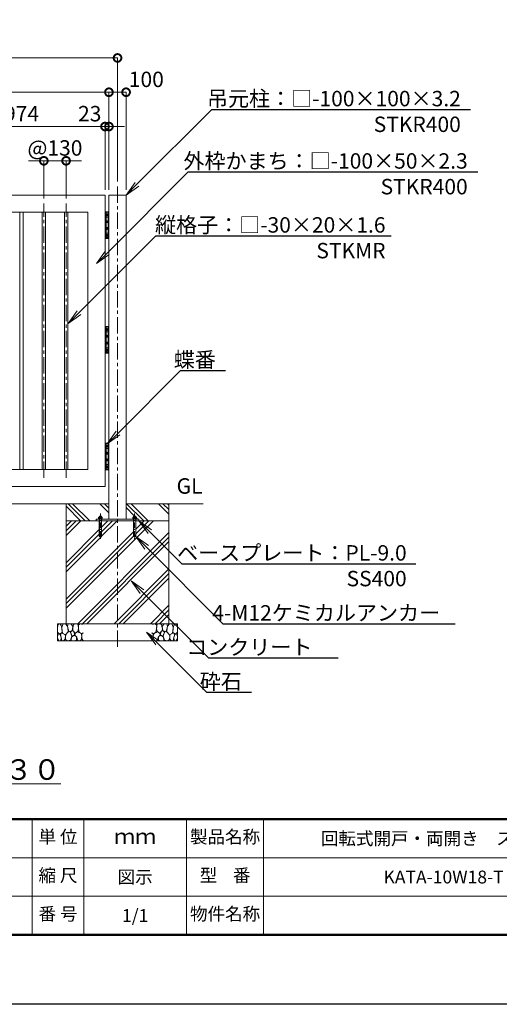
# Model space of a CAD drawing. Extents: x -862 to 11738, y -270 to 8640.
# Drawn here: x 3759 to 6558, y -270 to 5473 of the extents above; entities that cross this region are included whole.
import ezdxf
from ezdxf import colors
from ezdxf.entities.mleader import LeaderData, LeaderLine
from ezdxf.enums import TextEntityAlignment as Align
from ezdxf.math import Vec2, Vec3

# ---------------------------------------------------------------- set-up
doc = ezdxf.new("R2010")
doc.units = 0
doc.header["$MEASUREMENT"] = 0
doc.header["$PDMODE"] = 1
doc.linetypes.add('CENTER', pattern=[50.8, 31.75, -6.35, 6.35, -6.35])
doc.linetypes.add('HIDDEN', pattern=[4, 2, -2])
doc.layers.get('0').update_dxf_attribs({"linetype": 'CONTINUOUS'})
doc.layers.get('DefPoints').update_dxf_attribs({"linetype": 'CONTINUOUS'})
for name, color, linetype, lineweight in [('FRAM3', 1, 'CONTINUOUS', 50), ('ハッチング', 8, 'CONTINUOUS', 5), ('ボルト・ナット', 8, 'CONTINUOUS', 9), ('基準線', 6, 'CENTER', 18), ('外形線', 7, 'CONTINUOUS', 18), ('寸法線', 3, 'CONTINUOUS', 18), ('文字', 4, 'CONTINUOUS', 18), ('文字引出', 4, 'CONTINUOUS', 18), ('細線', 8, 'CONTINUOUS', 5), ('落棒・金具類', 8, 'CONTINUOUS', 9)]:
    doc.layers.add(name, color=color, linetype=linetype, lineweight=lineweight)
doc.styles.get("Standard").update_dxf_attribs({"font": 'TXT.SHX', "bigfont": 'bigfont.shx'})
doc.dimstyles.new('30ベース', dxfattribs={"dimscale": 30, "dimtxt": 3, "dimasz": 3, "dimexe": 0, "dimexo": 1, "dimgap": 1, "dimtad": 3, "dimdec": 1, "dimdsep": 46, "dimtxsty": 'Standard', "dimblk": 'DOTSMALL', "dimcen": 0, "dimclrd": 256, "dimclre": 256, "dimclrt": 7, "dimadec": 3, "dimazin": 2, "dimtfac": 1, "dimtdec": 1, "dimtix": 1, "dimtmove": 2, "dimatfit": 2, "dimldrblk": 'OPEN', "dimfxl": 0, "dimtolj": 1, "dimlwd": -1, "dimlwe": -1, "dimarcsym": 0})

# ---------------------------------------------------------------- blocks, each defined once
blk = doc.blocks.new('A$C475619D7')
at = {"layer": 'ボルト・ナット', "linetype": 'Continuous'}
for p, q in [((6, 132.3), (18, 132.3)), ((6, 115.5), (6, 27.5)), ((6.5, 127.1), (6.5, 118)), ((17.5, 127.1), (17.5, 118)), ((18, 115.5), (18, 15.5))]:
    blk.add_line(p, q, dxfattribs=at)
blk.add_lwpolyline([(24, 118), (0, 118), (0, 115.5), (24, 115.5)], close=True, dxfattribs=at)
for points in [[(22.9, 118), (22.9, 127.1), (21.5, 128), (2.5, 128), (1.1, 127.1), (1.1, 118)], [(6, 128), (6, 132.3), (6.9, 133.2), (17.1, 133.2), (18, 132.3), (18, 128)]]:
    blk.add_lwpolyline(points, dxfattribs=at)
for centre in [(5.4, 106), (5.4, 105.3), (5.4, 104.6), (5.4, 103.9), (5.4, 103.2), (5.4, 102.5), (5.4, 101.8), (5.4, 101.1), (5.4, 100.4), (5.4, 99.7), (5.4, 99), (5.4, 98.3), (5.4, 97.5), (5.4, 96.8), (5.4, 96.1), (5.4, 95.4), (5.4, 94.7), (5.4, 94), (5.4, 93.3), (5.4, 92.6), (5.4, 91.9), (5.4, 91.2), (5.4, 90.5), (5.4, 89.8), (5.4, 89.1), (5.4, 88.4), (5.4, 87.7), (5.4, 87), (5.4, 86.3), (5.4, 85.5), (5.4, 84.8), (5.4, 84.1), (5.4, 83.4), (5.4, 82.7), (5.4, 82), (5.4, 81.3), (5.4, 80.6), (5.4, 79.9), (5.4, 79.2), (5.4, 78.5), (5.4, 77.8), (5.4, 77.1), (5.4, 76.4), (5.4, 75.7), (5.4, 75), (5.4, 74.3), (5.4, 73.6), (5.4, 72.8), (5.4, 72.1), (5.4, 71.4), (5.4, 70.7), (5.4, 70), (5.4, 69.3), (5.4, 68.6), (5.4, 67.9), (5.4, 67.2), (5.4, 66.5), (5.4, 65.8), (5.4, 65.1), (5.4, 64.4), (5.4, 63.7), (5.4, 63), (5.4, 62.3), (5.4, 61.6), (5.4, 60.9), (5.4, 60.1), (5.4, 59.4), (5.4, 58.7), (5.4, 58), (5.7, 106.4), (5.7, 105.7), (5.7, 105), (5.7, 104.2), (5.7, 103.5), (5.7, 102.8), (5.7, 102.1), (5.7, 101.4), (5.7, 100.7), (5.7, 100), (5.7, 99.3), (5.7, 98.6), (5.7, 97.9), (5.7, 97.2), (5.7, 96.5), (5.7, 95.8), (5.7, 95.1), (5.7, 94.4), (5.7, 93.7), (5.7, 93), (5.7, 92.3), (5.7, 91.5), (5.7, 90.8), (5.7, 90.1), (5.7, 89.4), (5.7, 88.7), (5.7, 88), (5.7, 87.3), (5.7, 86.6), (5.7, 85.9), (5.7, 85.2), (5.7, 84.5), (5.7, 83.8), (5.7, 83.1), (5.7, 82.4), (5.7, 81.7), (5.7, 81), (5.7, 80.3), (5.7, 79.6), (5.7, 78.8), (5.7, 78.1), (5.7, 77.4), (5.7, 76.7), (5.7, 76), (5.7, 75.3), (5.7, 74.6), (5.7, 73.9), (5.7, 73.2), (5.7, 72.5), (5.7, 71.8), (5.7, 71.1), (5.7, 70.4), (5.7, 69.7), (5.7, 69), (5.7, 68.3), (5.7, 67.6), (5.7, 66.8), (5.7, 66.1), (5.7, 65.4), (5.7, 64.7), (5.7, 64), (5.7, 63.3), (5.7, 62.6), (5.7, 61.9), (5.7, 61.2), (5.7, 60.5), (5.7, 59.8), (5.7, 59.1), (5.7, 58.4), (5.7, 57.7), (18.1, 106), (18.1, 105.3), (18.1, 104.6), (18.1, 103.9), (18.1, 103.2), (18.1, 102.5), (18.1, 101.8), (18.1, 101.1), (18.1, 100.4), (18.1, 99.7), (18.1, 99), (18.1, 98.3), (18.1, 97.5), (18.1, 96.8), (18.1, 96.1), (18.1, 95.4), (18.1, 94.7), (18.1, 94), (18.1, 93.3), (18.1, 92.6), (18.1, 91.9), (18.1, 91.2), (18.1, 90.5), (18.1, 89.8), (18.1, 89.1), (18.1, 88.4), (18.1, 87.7), (18.1, 87), (18.1, 86.3), (18.1, 85.5), (18.1, 84.8), (18.1, 84.1), (18.1, 83.4), (18.1, 82.7), (18.1, 82), (18.1, 81.3), (18.1, 80.6), (18.1, 79.9), (18.1, 79.2), (18.1, 78.5), (18.1, 77.8), (18.1, 77.1), (18.1, 76.4), (18.1, 75.7), (18.1, 75), (18.1, 74.3), (18.1, 73.6), (18.1, 72.8), (18.1, 72.1), (18.1, 71.4), (18.1, 70.7), (18.1, 70), (18.1, 69.3), (18.1, 68.6), (18.1, 67.9), (18.1, 67.2), (18.1, 66.5), (18.1, 65.8), (18.1, 65.1), (18.1, 64.4), (18.1, 63.7), (18.1, 63), (18.1, 62.3), (18.1, 61.6), (18.1, 60.9), (18.1, 60.1), (18.1, 59.4), (18.1, 58.7), (18.1, 58), (18.4, 106.4), (18.4, 105.7), (18.4, 105), (18.4, 104.2), (18.4, 103.5), (18.4, 102.8), (18.4, 102.1), (18.4, 101.4), (18.4, 100.7), (18.4, 100), (18.4, 99.3), (18.4, 98.6), (18.4, 97.9), (18.4, 97.2), (18.4, 96.5), (18.4, 95.8), (18.4, 95.1), (18.4, 94.4), (18.4, 93.7), (18.4, 93), (18.4, 92.3), (18.4, 91.5), (18.4, 90.8), (18.4, 90.1), (18.4, 89.4), (18.4, 88.7), (18.4, 88), (18.4, 87.3), (18.4, 86.6), (18.4, 85.9), (18.4, 85.2), (18.4, 84.5), (18.4, 83.8), (18.4, 83.1), (18.4, 82.4), (18.4, 81.7), (18.4, 81), (18.4, 80.3), (18.4, 79.6), (18.4, 78.8), (18.4, 78.1), (18.4, 77.4), (18.4, 76.7), (18.4, 76), (18.4, 75.3), (18.4, 74.6), (18.4, 73.9), (18.4, 73.2), (18.4, 72.5), (18.4, 71.8), (18.4, 71.1), (18.4, 70.4), (18.4, 69.7), (18.4, 69), (18.4, 68.3), (18.4, 67.6), (18.4, 66.8), (18.4, 66.1), (18.4, 65.4), (18.4, 64.7), (18.4, 64), (18.4, 63.3), (18.4, 62.6), (18.4, 61.9), (18.4, 61.2), (18.4, 60.5), (18.4, 59.8), (18.4, 59.1), (18.4, 58.4), (18.4, 57.7), (18.8, 106), (18.8, 105.3), (18.8, 104.6), (18.8, 103.9), (18.8, 103.2), (18.8, 102.5), (18.8, 101.8), (18.8, 101.1), (18.8, 100.4), (18.8, 99.7), (18.8, 99), (18.8, 98.3), (18.8, 97.5), (18.8, 96.8), (18.8, 96.1), (18.8, 95.4), (18.8, 94.7), (18.8, 94), (18.8, 93.3), (18.8, 92.6), (18.8, 91.9), (18.8, 91.2), (18.8, 90.5), (18.8, 89.8), (18.8, 89.1), (18.8, 88.4), (18.8, 87.7), (18.8, 87), (18.8, 86.3), (18.8, 85.5), (18.8, 84.8), (18.8, 84.1), (18.8, 83.4), (18.8, 82.7), (18.8, 82), (18.8, 81.3), (18.8, 80.6), (18.8, 79.9), (18.8, 79.2), (18.8, 78.5), (18.8, 77.8), (18.8, 77.1), (18.8, 76.4), (18.8, 75.7), (18.8, 75), (18.8, 74.3), (18.8, 73.6), (18.8, 72.8), (18.8, 72.1), (18.8, 71.4), (18.8, 70.7), (18.8, 70), (18.8, 69.3), (18.8, 68.6), (18.8, 67.9), (18.8, 67.2), (18.8, 66.5), (18.8, 65.8), (18.8, 65.1), (18.8, 64.4), (18.8, 63.7), (18.8, 63), (18.8, 62.3), (18.8, 61.6), (18.8, 60.9), (18.8, 60.1), (18.8, 59.4), (18.8, 58.7), (18.8, 58), (5.4, 57.3), (5.4, 56.6), (5.4, 55.9), (5.4, 55.2), (5.4, 54.5), (5.4, 53.8), (5.4, 53.1), (5.4, 52.4), (5.4, 51.7), (5.4, 51), (5.4, 50.3), (5.4, 49.6), (5.4, 48.9), (5.4, 48.1), (5.4, 47.4), (5.4, 46.7), (5.4, 46), (5.4, 45.3), (5.4, 44.6), (5.4, 43.9), (5.4, 43.2), (5.4, 42.5), (5.4, 41.8), (5.4, 41.1), (5.4, 40.4), (5.4, 39.7), (5.4, 39), (5.4, 38.3), (5.4, 37.6), (5.4, 36.9), (5.4, 36.2), (5.4, 35.4), (5.4, 34.7), (5.4, 34), (5.4, 33.3), (5.4, 32.6), (5.4, 31.9), (5.4, 31.2), (5.4, 30.5), (5.4, 29.8), (5.4, 29.1), (5.4, 28.4), (5.4, 27.7), (5.4, 27), (5.4, 26.3), (5.4, 25.6), (5.4, 24.9), (5.4, 24.2), (5.4, 23.4), (5.4, 22.7), (5.4, 22), (5.4, 21.3), (5.4, 20.6), (5.4, 19.9), (5.4, 19.2), (5.4, 18.5), (5.4, 17.8), (5.4, 17.1), (5.4, 16.4), (5.4, 15.7), (5.7, 57), (5.7, 56.3), (5.7, 55.6), (5.7, 54.9), (5.7, 54.1), (5.7, 53.4), (5.7, 52.7), (5.7, 52), (5.7, 51.3), (5.7, 50.6), (5.7, 49.9), (5.7, 49.2), (5.7, 48.5), (5.7, 47.8), (5.7, 47.1), (5.7, 46.4), (5.7, 45.7), (5.7, 45), (5.7, 44.3), (5.7, 43.6), (5.7, 42.9), (5.7, 42.2), (5.7, 41.4), (5.7, 40.7), (5.7, 40), (5.7, 39.3), (5.7, 38.6), (5.7, 37.9), (5.7, 37.2), (5.7, 36.5), (5.7, 35.8), (5.7, 35.1), (5.7, 34.4), (5.7, 33.7), (5.7, 33), (5.7, 32.3), (5.7, 31.6), (5.7, 30.9), (5.7, 30.2), (5.7, 29.4), (5.7, 28.7), (5.7, 28), (5.7, 27.3), (5.7, 26.6), (5.7, 25.9), (5.7, 25.2), (5.7, 24.5), (5.7, 23.8), (5.7, 23.1), (5.7, 22.4), (5.7, 21.7), (5.7, 21), (5.7, 20.3), (5.7, 19.6), (5.7, 18.9), (5.7, 18.2), (5.7, 17.5), (5.7, 16.7), (5.7, 16), (5.7, 15.3), (6.1, 26.3), (6.1, 25.6), (6.1, 24.9), (6.1, 24.2), (6.1, 23.4), (6.1, 22.7), (6.1, 22), (6.1, 21.3), (6.1, 20.6), (6.1, 19.9), (6.1, 19.2), (6.1, 18.5), (6.1, 17.8), (6.1, 17.1), (6.1, 16.4), (6.1, 15.7), (6.4, 24.5), (6.4, 23.8), (6.4, 23.1), (6.4, 22.4), (6.4, 21.7), (6.4, 21), (6.4, 20.3), (6.4, 19.6), (6.4, 18.9), (6.4, 18.2), (6.4, 17.5), (6.4, 16.7), (6.4, 16), (6.4, 15.3), (6.8, 23.4), (6.8, 22.7), (6.8, 22), (6.8, 21.3), (6.8, 20.6), (6.8, 19.9), (6.8, 19.2), (6.8, 18.5), (6.8, 17.8), (6.8, 17.1), (6.8, 16.4), (6.8, 15.7), (7.1, 23.1), (7.1, 22.4), (7.1, 21.7), (7.1, 21), (7.1, 20.3), (7.1, 19.6), (7.1, 18.9), (7.1, 18.2), (7.1, 17.5), (7.1, 16.7), (7.1, 16), (7.1, 15.3), (7.5, 22), (7.5, 21.3), (7.5, 20.6), (7.5, 19.9), (7.5, 19.2), (7.5, 18.5), (7.5, 17.8), (7.5, 17.1), (7.5, 16.4), (7.5, 15.7), (7.8, 21.7), (7.8, 21), (7.8, 20.3), (7.8, 19.6), (7.8, 18.9), (7.8, 18.2), (7.8, 17.5), (7.8, 16.7), (7.8, 16), (7.8, 15.3), (8.2, 21.3), (8.2, 20.6), (8.2, 19.9), (8.2, 19.2), (8.2, 18.5), (8.2, 17.8), (8.2, 17.1), (8.2, 16.4), (8.2, 15.7), (8.5, 20.3), (8.5, 19.6), (8.5, 18.9), (8.5, 18.2), (8.5, 17.5), (8.5, 16.7), (8.5, 16), (8.5, 15.3), (8.9, 19.9), (8.9, 19.2), (8.9, 18.5), (8.9, 17.8), (8.9, 17.1), (8.9, 16.4), (8.9, 15.7), (9.2, 19.6), (9.2, 18.9), (9.2, 18.2), (9.2, 17.5), (9.2, 16.7), (9.2, 16), (9.2, 15.3), (9.6, 19.2), (9.6, 18.5), (9.6, 17.8), (9.6, 17.1), (9.6, 16.4), (9.6, 15.7), (9.9, 18.9), (9.9, 18.2), (9.9, 17.5), (9.9, 16.7), (9.9, 16), (9.9, 15.3), (10.3, 18.5), (10.3, 17.8), (10.3, 17.1), (10.3, 16.4), (10.3, 15.7), (10.6, 18.2), (10.6, 17.5), (10.6, 16.7), (10.6, 16), (10.6, 15.3), (11, 17.8), (11, 17.1), (11, 16.4), (11, 15.7), (11.3, 17.5), (11.3, 16.7), (11.3, 16), (11.3, 15.3), (11.7, 17.1), (11.7, 16.4), (11.7, 15.7), (12.1, 17.5), (12.1, 16.7), (12.1, 16), (12.1, 15.3), (12.4, 17.1), (12.4, 16.4), (12.4, 15.7), (12.8, 16.7), (12.8, 16), (12.8, 15.3), (13.1, 16.4), (13.1, 15.7), (13.5, 16.7), (13.5, 16), (13.5, 15.3), (13.8, 16.4), (13.8, 15.7), (14.2, 16), (14.2, 15.3), (14.5, 15.7), (14.9, 16), (14.9, 15.3), (15.2, 15.7), (15.6, 15.3), (15.9, 15.7), (16.3, 15.3), (17, 15.3), (17.7, 15.3), (18.1, 57.3), (18.1, 56.6), (18.1, 55.9), (18.1, 55.2), (18.1, 54.5), (18.1, 53.8), (18.1, 53.1), (18.1, 52.4), (18.1, 51.7), (18.1, 51), (18.1, 50.3), (18.1, 49.6), (18.1, 48.9), (18.1, 48.1), (18.1, 47.4), (18.1, 46.7), (18.1, 46), (18.1, 45.3), (18.1, 44.6), (18.1, 43.9), (18.1, 43.2), (18.1, 42.5), (18.1, 41.8), (18.1, 41.1), (18.1, 40.4), (18.1, 39.7), (18.1, 39), (18.1, 38.3), (18.1, 37.6), (18.1, 36.9), (18.1, 36.2), (18.1, 35.4), (18.1, 34.7), (18.1, 34), (18.1, 33.3), (18.1, 32.6), (18.1, 31.9), (18.1, 31.2), (18.1, 30.5), (18.1, 29.8), (18.1, 29.1), (18.1, 28.4), (18.1, 27.7), (18.1, 27), (18.1, 26.3), (18.1, 25.6), (18.1, 24.9), (18.1, 24.2), (18.1, 23.4), (18.1, 22.7), (18.1, 22), (18.1, 21.3), (18.1, 20.6), (18.1, 19.9), (18.1, 19.2), (18.1, 18.5), (18.1, 17.8), (18.1, 17.1), (18.1, 16.4), (18.1, 15.7), (18.4, 57), (18.4, 56.3), (18.4, 55.6), (18.4, 54.9), (18.4, 54.1), (18.4, 53.4), (18.4, 52.7), (18.4, 52), (18.4, 51.3), (18.4, 50.6), (18.4, 49.9), (18.4, 49.2), (18.4, 48.5), (18.4, 47.8), (18.4, 47.1), (18.4, 46.4), (18.4, 45.7), (18.4, 45), (18.4, 44.3), (18.4, 43.6), (18.4, 42.9), (18.4, 42.2), (18.4, 41.4), (18.4, 40.7), (18.4, 40), (18.4, 39.3), (18.4, 38.6), (18.4, 37.9), (18.4, 37.2), (18.4, 36.5), (18.4, 35.8), (18.4, 35.1), (18.4, 34.4), (18.4, 33.7), (18.4, 33), (18.4, 32.3), (18.4, 31.6), (18.4, 30.9), (18.4, 30.2), (18.4, 29.4), (18.4, 28.7), (18.4, 28), (18.4, 27.3), (18.4, 26.6), (18.4, 25.9), (18.4, 25.2), (18.4, 24.5), (18.4, 23.8), (18.4, 23.1), (18.4, 22.4), (18.4, 21.7), (18.4, 21), (18.4, 20.3), (18.4, 19.6), (18.4, 18.9), (18.4, 18.2), (18.4, 17.5), (18.4, 16.7), (18.4, 16), (18.4, 15.3), (18.8, 57.3), (18.8, 56.6), (18.8, 55.9), (18.8, 55.2), (18.8, 54.5), (18.8, 53.8), (18.8, 53.1), (18.8, 52.4), (18.8, 51.7), (18.8, 51), (18.8, 50.3), (18.8, 49.6), (18.8, 48.9), (18.8, 48.1), (18.8, 47.4), (18.8, 46.7), (18.8, 46), (18.8, 45.3), (18.8, 44.6), (18.8, 43.9), (18.8, 43.2), (18.8, 42.5), (18.8, 41.8), (18.8, 41.1), (18.8, 40.4), (18.8, 39.7), (18.8, 39), (18.8, 38.3), (18.8, 37.6), (18.8, 36.9), (18.8, 36.2), (18.8, 35.4), (18.8, 34.7), (18.8, 34), (18.8, 33.3), (18.8, 32.6), (18.8, 31.9), (18.8, 31.2), (18.8, 30.5), (18.8, 29.8), (18.8, 29.1), (18.8, 28.4), (18.8, 27.7), (18.8, 27), (18.8, 26.3), (18.8, 25.6), (18.8, 24.9), (18.8, 24.2), (18.8, 23.4), (18.8, 22.7), (18.8, 22), (18.8, 21.3), (18.8, 20.6), (18.8, 19.9), (18.8, 19.2), (18.8, 18.5), (18.8, 17.8), (18.8, 17.1), (18.8, 16.4), (18.8, 15.7)]:
    blk.add_circle(centre, 0.0499, dxfattribs=at)
for centre, radius, start, end in [((2.5, 118.1), 9.89, 66.1351, 90), ((12, 109.9), 18.1, 72.41203, 107.58797), ((21.5, 118.1), 9.89, 90, 113.8649), ((4.6, 14.1), 13.5, 6.15165, 83.96466), ((19.4, 28.9), 13.5, 186.15151, 263.96501)]:
    blk.add_arc(centre, radius, start, end, dxfattribs=at)
at = {"layer": '基準線'}
blk.add_line((12, 148.2), (12, 0), dxfattribs=at)
at = {"layer": '細線', "linetype": 'HIDDEN'}
blk.add_lwpolyline([(5, 106.5), (5, 15), (19, 15), (19, 106.5)], dxfattribs=at)
blk = doc.blocks.new('A$C23767131')
at = {"layer": 'ボルト・ナット'}
for p, q in [((0.4, 11.6), (0, 10.8)), ((0, 0.8), (0, 10.8)), ((0.4, 0), (0, 0.8)), ((0.4, 11.6), (3.5, 11.6)), ((0.4, 8.7), (3.5, 8.7)), ((0.4, 2.9), (3.5, 2.9)), ((0.4, 0), (3.5, 0)), ((3.5, 11.6), (3.5, 10.2)), ((3.5, 10.2), (4, 10.2)), ((3.5, 10.2), (3.5, 1.3)), ((3.5, 1.3), (4, 1.3)), ((3.5, 1.3), (3.5, 0)), ((4, 8.8), (4, 10.2)), ((4, 2.8), (4, 8.8)), ((4, 1.3), (4, 2.8))]:
    blk.add_line(p, q, dxfattribs=at)
for centre, radius, start, end in [((2.6, 10.1), 2.55, 154.44687, 214.44687), ((9.5, 5.8), 9.55, 162.38753, 197.61247), ((2.6, 1.4), 2.55, 145.55313, 205.55313)]:
    blk.add_arc(centre, radius, start, end, dxfattribs=at)
blk = doc.blocks.new('蝶番')
at = {"layer": '落棒・金具類'}
for p, q in [((107669.2, -9116.3), (107651, -9116.3)), ((107654.1, -9268.5), (107654.1, -9118.5)), ((107666.1, -9268.5), (107666.1, -9118.5)), ((107654.1, -9146.7), (107666.1, -9146.7)), ((107657.9, -9178.9), (107662.4, -9178.9)), ((107658.1, -9175.4), (107662.1, -9175.4)), ((107654.1, -9240.2), (107666.1, -9240.2)), ((107657.9, -9208), (107662.4, -9208)), ((107658.1, -9211.5), (107662.1, -9211.5)), ((107669.2, -9270.7), (107651, -9270.7)), ((107654.1, -9266.7), (107666.1, -9266.7))]:
    blk.add_line(p, q, dxfattribs=at)
blk.add_lwpolyline([(107670.1, -9268.5), (107670.1, -9118.5), (107650.1, -9118.5), (107650.1, -9268.5)], close=True, dxfattribs=at)
for points in [[(107651, -9118.5), (107651, -9116.3), (107651.8, -9115.5), (107668.4, -9115.5), (107669.2, -9116.3), (107669.2, -9118.5)], [(107651, -9268.5), (107651, -9270.7), (107651.8, -9271.5), (107668.4, -9271.5), (107669.2, -9270.7), (107669.2, -9268.5)]]:
    blk.add_lwpolyline(points, dxfattribs=at)
at = {"xscale": -1}
for p in [(107658.1, -9139.3), (107658.1, -9179.3), (107658.1, -9219.3), (107658.1, -9259.3)]:
    blk.add_blockref('A$C23767131', p, dxfattribs=at)
for p in [(107662.1, -9139.3), (107662.1, -9179.3), (107662.1, -9219.3), (107662.1, -9259.3)]:
    blk.add_blockref('A$C23767131', p)
blk = doc.blocks.new('A$C5FE242B8')
at = {"layer": '細線'}
for points in [[(15.7, 99.5), (6.7, 96.9), (0.9, 92.9), (0.3, 72.2), (0.6, 50.1), (12.2, 39.5), (27, 49.1), (25.7, 74), (22.1, 89.1), (15.7, 99.5)], [(56.5, 87.9), (48.1, 97), (33.7, 99.2), (26, 80), (25.7, 73.1), (29.9, 45), (46.5, 34.7), (61.7, 52.6), (60.2, 77), (56.5, 87.9)], [(80.7, 95.1), (71.7, 99), (62.6, 98.8), (58.9, 83.1), (62.3, 67.7), (67.7, 52), (86.1, 59.2), (89.4, 83.3), (80.7, 95.1)], [(97.3, 49.5), (93.1, 57.1), (84.3, 58), (76.2, 49.5), (80.7, 35.9), (87.1, 26), (98.2, 35.6), (97.3, 49.5)], [(106.3, 98.4), (92.9, 95.8), (88.6, 76), (88.3, 73.7), (89.8, 58.6), (94.3, 56.2), (102.5, 43.5), (117.9, 56.2), (122, 70.2), (120.2, 95.8), (106.3, 98.4)], [(146.6, 94.3), (132.7, 99.2), (123.1, 92.3), (121.4, 84.2), (122.4, 69.8), (126.7, 50.4), (138.1, 42), (149.3, 47.1)], [(15.4, 36), (8.8, 40.7), (2.1, 37.2), (0, 16.9), (7, 0.3), (18.7, 2.7), (20.6, 19.3), (15.4, 36)], [(34.5, 41.4), (22.4, 45.6), (16.3, 35.9), (20.6, 18.4), (24.8, 0.3), (35.7, 0.6), (45.3, 9.1), (45.6, 32.9), (42, 37.5), (34.5, 41.4)], [(73.8, 53.8), (59.8, 50.4), (50.5, 37.8), (45.6, 26.6), (45.9, 6.9), (57.7, 0.3), (75, 3.3), (84, 26.9), (73.8, 53.8)], [(99.1, 32), (93.1, 30.2), (82.2, 21.4), (80.4, 1.5), (97.9, 0), (110, 3.9), (110.6, 23.3), (99.1, 32)], [(125.4, 48.6), (116.7, 54.4), (100.4, 41.1), (102.2, 30.2), (112.1, 22), (116.7, 3.3), (126.3, 0.3), (138.1, 6), (141.5, 29.9), (136.9, 43.2), (125.4, 48.6)], [(149.3, 46.9), (142.4, 41.1), (141.5, 30.5), (142.4, 12.1), (149, 0.9), (149.3, 0.9)]]:
    blk.add_lwpolyline(points, dxfattribs=at)
blk = doc.blocks.new('_DotSmall')
at = {"layer": 'FRAM3', "color": 0, "const_width": 0.5}
blk.add_lwpolyline([(-0.0625, 0, 1), (0.0625, 0, 1)], format="xyb", close=True, dxfattribs=at)
blk = doc.blocks.new('*D13')
at = {"layer": 'DefPoints', "color": 0}
for p in [(4029.8, 4650.1), (3899.8, 4400.1), (4029.8, 4400.1)]:
    blk.add_point(p, dxfattribs=at)
at = {"layer": '寸法線'}
for p, q in [((3899.8, 4650.1), (3809.8, 4650.1)), ((3899.8, 4430.1), (3899.8, 4650.1)), ((3899.8, 4650.1), (4029.8, 4650.1)), ((4029.8, 4430.1), (4029.8, 4650.1)), ((4029.8, 4650.1), (4119.8, 4650.1))]:
    blk.add_line(p, q, dxfattribs=at)
at = {"layer": '寸法線', "xscale": 90, "yscale": 90, "zscale": 90}
blk.add_blockref('_DotSmall', (3899.8, 4650.1), dxfattribs=at)
at = {"layer": '寸法線', "xscale": 90, "yscale": 90, "zscale": 90, "rotation": 180}
blk.add_blockref('_DotSmall', (4029.8, 4650.1), dxfattribs=at)
at = {"layer": '寸法線', "color": 7, "insert": (3964.8, 4725.1), "char_height": 90, "attachment_point": 5}
blk.add_mtext('\\A1;@130', dxfattribs=at)
blk = doc.blocks.new('_OPEN')
at = {"color": 0, "linetype": 'ByBlock'}
for p, q in [((-1, 0.167), (0, 0)), ((0, 0), (-1, -0.167)), ((0, 0), (-1, 0))]:
    blk.add_line(p, q, dxfattribs=at)
blk = doc.blocks.new('*D16')
at = {"layer": 'DefPoints', "color": 0}
for p in [(4256.8, 4850.1), (3282.8, 4450.1), (4256.8, 4450.1)]:
    blk.add_point(p, dxfattribs=at)
at = {"layer": '寸法線'}
for p, q in [((3282.8, 4480.1), (3282.8, 4850.1)), ((3282.8, 4850.1), (4256.8, 4850.1)), ((4256.8, 4480.1), (4256.8, 4850.1))]:
    blk.add_line(p, q, dxfattribs=at)
at = {"layer": '寸法線', "xscale": 90, "yscale": 90, "zscale": 90, "rotation": 180}
blk.add_blockref('_DotSmall', (3282.8, 4850.1), dxfattribs=at)
at = {"layer": '寸法線', "xscale": 90, "yscale": 90, "zscale": 90}
blk.add_blockref('_DotSmall', (4256.8, 4850.1), dxfattribs=at)
at = {"layer": '寸法線', "color": 7, "insert": (3769.8, 4925.1), "char_height": 90, "attachment_point": 5}
blk.add_mtext('\\A1;974', dxfattribs=at)
blk = doc.blocks.new('*D17')
at = {"layer": 'DefPoints', "color": 0}
for p in [(4279.8, 4850.1), (4256.8, 4450.1), (4279.8, 4450.1)]:
    blk.add_point(p, dxfattribs=at)
at = {"layer": '寸法線'}
for p, q in [((4256.8, 4850.1), (4166.8, 4850.1)), ((4256.8, 4480.1), (4256.8, 4850.1)), ((4256.8, 4850.1), (4279.8, 4850.1)), ((4279.8, 4480.1), (4279.8, 4850.1)), ((4279.8, 4850.1), (4369.8, 4850.1))]:
    blk.add_line(p, q, dxfattribs=at)
at = {"layer": '寸法線', "xscale": 90, "yscale": 90, "zscale": 90}
blk.add_blockref('_DotSmall', (4256.8, 4850.1), dxfattribs=at)
at = {"layer": '寸法線', "xscale": 90, "yscale": 90, "zscale": 90, "rotation": 180}
blk.add_blockref('_DotSmall', (4279.8, 4850.1), dxfattribs=at)
at = {"layer": '寸法線', "color": 7, "insert": (4167.6, 4925.1), "char_height": 90, "attachment_point": 5}
blk.add_mtext('\\A1;23', dxfattribs=at)
blk = doc.blocks.new('*D19')
at = {"layer": 'DefPoints', "color": 0}
for p in [(4279.8, 5050.1), (2279.8, 4450.1), (4279.8, 4450.1)]:
    blk.add_point(p, dxfattribs=at)
at = {"layer": '寸法線'}
for p, q in [((2279.8, 4480.1), (2279.8, 5050.1)), ((2279.8, 5050.1), (4279.8, 5050.1)), ((4279.8, 4480.1), (4279.8, 5050.1))]:
    blk.add_line(p, q, dxfattribs=at)
at = {"layer": '寸法線', "xscale": 90, "yscale": 90, "zscale": 90, "rotation": 180}
blk.add_blockref('_DotSmall', (2279.8, 5050.1), dxfattribs=at)
at = {"layer": '寸法線', "xscale": 90, "yscale": 90, "zscale": 90}
blk.add_blockref('_DotSmall', (4279.8, 5050.1), dxfattribs=at)
at = {"layer": '寸法線', "color": 7, "insert": (3279.8, 5125.1), "char_height": 90, "attachment_point": 5}
blk.add_mtext('\\A1;2000', dxfattribs=at)
blk = doc.blocks.new('*D20')
at = {"layer": 'DefPoints', "color": 0}
for p in [(4329.8, 5250.1), (2229.8, 4500.1), (4329.8, 4500.1)]:
    blk.add_point(p, dxfattribs=at)
at = {"layer": '寸法線'}
for p, q in [((2229.8, 4530.1), (2229.8, 5250.1)), ((2229.8, 5250.1), (4329.8, 5250.1)), ((4329.8, 4530.1), (4329.8, 5250.1))]:
    blk.add_line(p, q, dxfattribs=at)
at = {"layer": '寸法線', "xscale": 90, "yscale": 90, "zscale": 90, "rotation": 180}
blk.add_blockref('_DotSmall', (2229.8, 5250.1), dxfattribs=at)
at = {"layer": '寸法線', "xscale": 90, "yscale": 90, "zscale": 90}
blk.add_blockref('_DotSmall', (4329.8, 5250.1), dxfattribs=at)
at = {"layer": '寸法線', "color": 7, "insert": (3279.8, 5325.1), "char_height": 90, "attachment_point": 5}
blk.add_mtext('\\A1;2100', dxfattribs=at)
blk = doc.blocks.new('*D21')
at = {"layer": 'DefPoints', "color": 0}
for p in [(4379.8, 5050.1), (4279.8, 4450.1), (4379.8, 4450.1)]:
    blk.add_point(p, dxfattribs=at)
at = {"layer": '寸法線'}
for p, q in [((4279.8, 4480.1), (4279.8, 5050.1)), ((4279.8, 5050.1), (4379.8, 5050.1)), ((4379.8, 4480.1), (4379.8, 5050.1))]:
    blk.add_line(p, q, dxfattribs=at)
at = {"layer": '寸法線', "xscale": 90, "yscale": 90, "zscale": 90, "rotation": 180}
blk.add_blockref('_DotSmall', (4279.8, 5050.1), dxfattribs=at)
at = {"layer": '寸法線', "xscale": 90, "yscale": 90, "zscale": 90}
blk.add_blockref('_DotSmall', (4379.8, 5050.1), dxfattribs=at)
at = {"layer": '寸法線', "color": 7, "insert": (4497.9, 5125.1), "char_height": 90, "attachment_point": 5}
blk.add_mtext('\\A1;100', dxfattribs=at)
blk = doc.blocks.new('快工房表題欄1')
at = {"layer": 'FRAM3'}
for p, q in [((0, 22.5), (-377.5, 22.5)), ((0, 0), (-377.5, 0))]:
    blk.add_line(p, q, dxfattribs=at)
at = {"layer": '外形線'}
for p, q in [((-250, 22.5), (-250, 0)), ((-220, 22.5), (-220, 0)), ((0, 15), (-377.5, 15)), ((-75, 7.5), (-377.5, 7.5))]:
    blk.add_line(p, q, dxfattribs=at)
at = {"layer": '細線'}
for p, q in [((-240, 22.5), (-240, 0)), ((-205, 22.5), (-205, 0))]:
    blk.add_line(p, q, dxfattribs=at)
at = {"layer": '文字', "attachment_point": 5}
for s, insert, char_height, width in [('単 位', (-245, 18.75), 2.5, 10), ('ｍｍ', (-230, 18.75), 3, 20), ('製品名称', (-212.5, 18.75), 2.5, 15), ('縮 尺', (-245, 11.25), 2.5, 10), ('型    番', (-212.5, 11.25), 2.5, 15), ('番 号', (-245, 3.75), 2.5, 10), ('物件名称', (-212.5, 3.75), 2.5, 15)]:
    blk.add_mtext(s, dxfattribs=dict(at, insert=insert, char_height=char_height, width=width))
at = {"layer": '文字'}
for tag, p in [('設計', (-255, 18.75)), ('製品名称', (-170, 18.75)), ('図面番号', (-97.5, 18.75)), ('JOB', (-40, 18.75)), ('A*', (-5, 18.75)), ('符号１', (-372.5, 11.25)), ('改定事項１', (-335, 11.25)), ('改定年月日１', (-287.5, 11.25)), ('製図', (-255, 11.25)), ('縮尺', (-230, 11.25)), ('型番', (-170, 11.25)), ('管理番号', (-97.5, 11.25)), ('符号２', (-372.5, 3.75)), ('改定事項２', (-335, 3.75)), ('改定年月日２', (-287.5, 3.75)), ('検図', (-255, 3.75)), ('番号', (-230, 3.75)), ('物件名称', (-170, 3.75)), ('年月日', (-97.5, 3.75))]:
    blk.add_attdef(tag, text='', height=2.5, dxfattribs=at).set_placement(p, align=Align.MIDDLE_CENTER)

msp = doc.modelspace()

# ---------------------------------------------------------------- hatches: boundary and pattern name
at = {"layer": 'ハッチング'}
h = msp.add_hatch(dxfattribs=at)
h.set_pattern_fill('PLAST', color=256, scale=600, angle=315)
h.set_pattern_definition([(315, (-62706.86, 13368.62), (106.06602, 106.06602), []), (315, (-62693.6, 13381.88), (106.06602, 106.06602), []), (315, (-62680.34, 13395.13), (106.06602, 106.06602), [])])
h.paths.add_polyline_path([(4029.8022307, 2650.1182571), (4029.8022307, 2550.1182571), (4204.8022307, 2550.1182571), (4204.8022307, 2559.1182571), (4217.8022307, 2559.1182571), (4217.8022307, 2561.6130741), (4218.8743465, 2561.6130741), (4218.8743465, 2570.7475508), (4220.3387504, 2571.592886), (4223.8022307, 2571.592886), (4223.8022307, 2575.8872545), (4224.7472499, 2576.8323726), (4234.8572116, 2576.8323726), (4235.8022307, 2575.8872545), (4235.8022307, 2571.592886), (4239.265835, 2571.592886), (4240.7300411, 2570.7475508), (4240.7300411, 2561.6130741), (4241.8022307, 2561.6130741), (4241.8022307, 2559.1182571), (4279.8022307, 2559.1182571), (4279.8022307, 2650.1182571)])
h = msp.add_hatch(dxfattribs=at)
h.set_pattern_fill('PLAST', color=256, scale=600, angle=315)
h.set_pattern_definition([(315, (-74446.04, 13782.33), (106.06602, 106.06602), []), (315, (-74432.78, 13795.59), (106.06602, 106.06602), []), (315, (-74419.52, 13808.85), (106.06602, 106.06602), [])])
h.paths.add_polyline_path([(4629.8022307, 2650.1182571), (4379.8022307, 2650.1182571), (4379.8022307, 2559.1182571), (4417.8022307, 2559.1182571), (4417.8022307, 2561.6130741), (4418.8744204, 2561.6130741), (4418.8744204, 2570.7475508), (4420.3386265, 2571.592886), (4423.8022307, 2571.592886), (4423.8022307, 2575.8872545), (4424.7472499, 2576.8323726), (4434.8572116, 2576.8323726), (4435.8022307, 2575.8872545), (4435.8022307, 2571.592886), (4439.2657111, 2571.592886), (4440.730115, 2570.7475508), (4440.730115, 2561.6130741), (4441.8022307, 2561.6130741), (4441.8022307, 2559.1182571), (4454.8022307, 2559.1182571), (4454.8022307, 2550.1182571), (4629.8022307, 2550.1182571)])
h = msp.add_hatch(dxfattribs=at)
h.set_pattern_fill('PLAST', color=256, scale=600, angle=45)
h.set_pattern_definition([(45, (-62706.86, 13368.62), (-106.06602, 106.06602), []), (45, (-62720.11, 13381.88), (-106.06602, 106.06602), []), (45, (-62733.37, 13395.13), (-106.06602, 106.06602), [])])
h.paths.add_polyline_path([(4629.8022307, 2550.1182571), (4436.8022307, 2550.1182571), (4436.8022307, 2458.6191947), (4422.8022307, 2458.6191947), (4422.8022307, 2550.1182571), (4236.8022307, 2550.1182571), (4236.8022307, 2458.6191947), (4222.8022307, 2458.6191947), (4222.8022307, 2550.1182571), (4029.8022307, 2550.1182571), (4029.8022307, 1950.1182571), (4629.8022307, 1950.1182571)])

# ---------------------------------------------------------------- linework, layer by layer
at = {"layer": 'DefPoints'}
msp.add_lwpolyline([(-862.353272, 8639.7389049), (11737.646728, 8639.7389049), (11737.646728, -270.2610951), (-862.353272, -270.2610951)], close=True, dxfattribs=at)
at = {"layer": 'FRAM3', "color": 1, "linetype": 'Continuous'}
msp.add_lwpolyline([(7.646728, 134.7389049), (7.646728, 8234.7389049), (11332.646728, 8234.7389049), (11332.646728, 134.7389049)], close=True, dxfattribs=at)
at = {"layer": '基準線', "ltscale": 3}
for p, q in [((4329.8022307, 4500.1182571), (4329.8022307, 1800.1182571)), ((3899.8022307, 2800.1182571), (3899.8022307, 4400.1182571)), ((4029.8022307, 2800.1182571), (4029.8022307, 4400.1182571))]:
    msp.add_line(p, q, dxfattribs=at)
at = {"layer": '外形線'}
for p, q in [((4279.8022307, 4450.1182571), (4279.8022307, 2559.1182571)), ((4279.8022307, 4450.1182571), (4379.8022307, 4450.1182571)), ((4379.8022307, 4450.1182571), (4379.8022307, 2559.1182571)), ((2279.8022307, 2650.1182571), (4279.8022307, 2650.1182571)), ((4379.8022307, 2650.1182571), (4829.8022307, 2650.1182571))]:
    msp.add_line(p, q, dxfattribs=at)
for points in [[(3282.8022307, 2750.1182571), (4256.8022307, 2750.1182571), (4256.8022307, 4450.1182571), (3282.8022307, 4450.1182571)], [(3282.8022307, 2750.1182571), (4256.8022307, 2750.1182571), (4256.8022307, 4450.1182571), (3282.8022307, 4450.1182571)], [(3779.8022307, 4350.1182571), (3779.8022307, 2850.1182571), (3759.8022307, 2850.1182571), (3759.8022307, 4350.1182571)], [(3909.8022307, 4350.1182571), (3909.8022307, 2850.1182571), (3889.8022307, 2850.1182571), (3889.8022307, 4350.1182571)], [(4039.8022307, 4350.1182571), (4039.8022307, 2850.1182571), (4019.8022307, 2850.1182571), (4019.8022307, 4350.1182571)], [(4204.8022307, 2550.1182571), (4454.8022307, 2550.1182571), (4454.8022307, 2559.1182571), (4204.8022307, 2559.1182571)]]:
    msp.add_lwpolyline(points, close=True, dxfattribs=at)
msp.add_lwpolyline([(3382.8022307, 3538.1182571), (3382.8022307, 2850.1182571), (4156.8022307, 2850.1182571), (4156.8022307, 4350.1182571), (3382.8022307, 4350.1182571), (3382.8022307, 3562.1182571)], dxfattribs=at)
at = {"layer": '細線'}
msp.add_line((4029.8022307, 2550.1182571), (4629.8022307, 2550.1182571), dxfattribs=at)
msp.add_lwpolyline([(4629.8022307, 2650.1182571), (4629.8022307, 1950.1182571), (4029.8022307, 1950.1182571), (4029.8022307, 2650.1182571)], dxfattribs=at)
msp.add_lwpolyline([(4679.8022307, 1950.1182571), (4679.8022307, 1850.1182571), (3979.8022307, 1850.1182571), (3979.8022307, 1950.1182571)], close=True, dxfattribs=at)

# ---------------------------------------------------------------- block references
at = {"xscale": -1}
for name, p in [('A$C475619D7', (4241.8022391, 2443.6191976)), ('A$C5FE242B8', (4679.8022307, 1850.1182571))]:
    msp.add_blockref(name, p, dxfattribs=at)
for name, p in [('A$C475619D7', (4417.8022224, 2443.6191976)), ('A$C5FE242B8', (3979.8022307, 1850.1182571))]:
    msp.add_blockref(name, p)
at = {"layer": '外形線'}
for p in [(-103390.340279, 13468.6182565), (-103390.340279, 12799.7726935), (-103390.340279, 12118.6182565)]:
    msp.add_blockref('蝶番', p, dxfattribs=at)
ref = msp.add_blockref('快工房表題欄1', (11332.6467194, 134.738887), dxfattribs=dict(at, xscale=30, yscale=30, zscale=30))
ref.add_attrib('製品名称', '回転式開戸・両開き\u3000スチール', dxfattribs={"layer": '文字', "height": 75}).set_placement((6232.6467194, 697.238887), align=Align.MIDDLE_CENTER)
ref.add_attrib('型番', 'KATA-10W18-T', dxfattribs={"layer": '文字', "height": 75}).set_placement((6232.6467194, 472.238887), align=Align.MIDDLE_CENTER)
ref.add_attrib('縮尺', '図示', dxfattribs={"layer": '文字', "height": 75}).set_placement((4432.6467194, 472.238887), align=Align.MIDDLE_CENTER)
ref.add_attrib('番号', '1/1', dxfattribs={"layer": '文字', "height": 75}).set_placement((4432.6467194, 247.238887), align=Align.MIDDLE_CENTER)

# ---------------------------------------------------------------- texts
at = {"layer": '文字'}
for s, insert, char_height, attachment_point in [('GL', (4674.5442598, 2680.1182571), 90, 7), ('{\\L正面図 Ｓ＝１／３０}', (3243.8291182, 1099.0846926), 120, 5)]:
    msp.add_mtext(s, dxfattribs=dict(at, insert=insert, char_height=char_height, attachment_point=attachment_point))

# ---------------------------------------------------------------- dimensions: what is measured, and where the dimension line sits
at = {"layer": '寸法線'}
for base, p1, p2, picture, middle in [((4329.8022307471, 5250.1182571305), (2229.8022307471, 4500.1182571305), (4329.8022307471, 4500.1182571305), '*D20', (3279.8022307471, 5325.1182571305)), ((4279.8022307471, 5050.1182571305), (2279.8022307471, 4450.1182571305), (4279.8022307471, 4450.1182571305), '*D19', (3279.8022307471, 5125.1182571305)), ((4256.8022307471, 4850.1182571305), (3282.8022307471, 4450.1182571305), (4256.8022307471, 4450.1182571305), '*D16', (3769.8022307471, 4925.1182571305))]:
    dim = msp.add_linear_dim(base=base, p1=p1, p2=p2, dimstyle='30ベース', override={"dimdec": 6}, dxfattribs=at)
    dim.commit()
    dim.dimension.update_dxf_attribs({"geometry": picture, "text_midpoint": middle})
for base, p1, p2, picture, middle in [((4379.8022307, 5050.1182571), (4279.8022307, 4450.1182571), (4379.8022307, 4450.1182571), '*D21', (4497.901569, 5125.1182571)), ((4279.8022307, 4850.1182571), (4256.8022307, 4450.1182571), (4279.8022307, 4450.1182571), '*D17', (4167.6464826, 4925.1182571))]:
    dim = msp.add_linear_dim(base=base, p1=p1, p2=p2, dimstyle='30ベース', override={"dimdec": 6}, dxfattribs=at)
    dim.commit()
    dim.dimension.update_dxf_attribs({"geometry": picture, "text_midpoint": middle, "dimtype": 160})
dim = msp.add_linear_dim(base=(4029.8022307, 4650.1182571), p1=(3899.8022307, 4400.1182571), p2=(4029.8022307, 4400.1182571), text='@<>', dimstyle='30ベース', override={"dimdec": 6}, dxfattribs=at)
dim.commit()
dim.dimension.update_dxf_attribs({"geometry": '*D13', "text_midpoint": (3964.8022307, 4725.1182571)})

# ---------------------------------------------------------------- leaders
at = {"layer": '文字引出'}
ml = msp.add_multileader_mtext('Standard', dxfattribs=at)
ml.set_content('\\A1;{\\C7;吊元柱：□-100×100×3.2\\PSTKR400}', color=256)
ml.set_leader_properties()
ml.set_arrow_properties(name='OPEN')
ml.build(insert=Vec2(0, 0))
ml.multileader.update_dxf_attribs({"text_left_attachment_type": 6, "text_right_attachment_type": 6, "dogleg_length": 0.36, "arrow_head_size": 90, "scale": 30})
ctx = ml.context
ctx.base_point, ctx.scale, ctx.char_height, ctx.arrow_head_size, ctx.landing_gap_size, ctx.plane_origin = Vec3(4890.6022307, 4950.1182571), 30, 90, 90, 2.7, Vec3(4547.3883433, 4650.1182571)
ctx.left_attachment, ctx.right_attachment, ctx.text_align_type = 6, 6, 2
notes = []
notes.append((ctx, [(0, (1, 1, 0), (4879.8022307, 4950.1182571), (1, 0), 10.8, [(0, [(4379.8022307, 4450.1182571)], 0, [])])]))
ctx.mtext.insert, ctx.mtext.alignment, ctx.mtext.flow_direction = Vec3(6333.3022307, 5058.1182571), 3, 5
ml = msp.add_multileader_mtext('Standard', dxfattribs=at)
ml.set_content('\\A1;{\\C7;外枠かまち：\\A0;□-100×50×2.3\\PSTKR400}', color=256)
ml.set_leader_properties()
ml.set_arrow_properties(name='OPEN')
ml.build(insert=Vec2(0, 0))
ml.multileader.update_dxf_attribs({"text_left_attachment_type": 6, "text_right_attachment_type": 6, "dogleg_length": 0.36, "arrow_head_size": 90, "scale": 30})
ctx = ml.context
ctx.base_point, ctx.scale, ctx.char_height, ctx.arrow_head_size, ctx.landing_gap_size, ctx.plane_origin = Vec3(4753.842291, 4586.3583174), 30, 90, 90, 2.7, Vec3(4547.3883433, 4276.7163936)
ctx.left_attachment, ctx.right_attachment, ctx.text_align_type = 6, 6, 2
notes.append((ctx, [(0, (1, 1, 0), (4743.042291, 4586.3583174), (1, 0), 10.8, [(0, [(4206.8022307, 4050.1182571)], 0, [])])]))
ctx.mtext.insert, ctx.mtext.alignment, ctx.mtext.flow_direction = Vec3(6373.542291, 4694.3583174), 3, 5
ml = msp.add_multileader_mtext('Standard', dxfattribs=at)
ml.set_content('{\\C7;縦格子：□-30×20×1.6\\PSTKMR}', color=256)
ml.set_leader_properties()
ml.set_arrow_properties(name='OPEN')
ml.build(insert=Vec2(0, 0))
ml.multileader.update_dxf_attribs({"text_left_attachment_type": 6, "text_right_attachment_type": 6, "dogleg_length": 0.36, "arrow_head_size": 90, "scale": 30})
ctx = ml.context
ctx.base_point, ctx.scale, ctx.char_height, ctx.arrow_head_size, ctx.landing_gap_size, ctx.plane_origin = Vec3(4565.1838537, 4213.1998801), 30, 90, 90, 2.7, Vec3(4547.3883433, 3914.1377954)
ctx.left_attachment, ctx.right_attachment, ctx.text_align_type = 6, 6, 2
notes.append((ctx, [(0, (1, 1, 0), (4554.3838537, 4213.1998801), (1, 0), 10.8, [(0, [(4041.3022307, 3700.1182571)], 0, [])])]))
ctx.mtext.insert, ctx.mtext.alignment, ctx.mtext.flow_direction = Vec3(5893.8838537, 4321.1998801), 3, 5
ml = msp.add_multileader_mtext('Standard', dxfattribs=at)
ml.set_content('{\\C7;蝶番}', color=256)
ml.set_leader_properties()
ml.set_arrow_properties(name='OPEN')
ml.build(insert=Vec2(0, 0))
ml.multileader.update_dxf_attribs({"text_left_attachment_type": 6, "text_right_attachment_type": 6, "dogleg_length": 0.36, "arrow_head_size": 90, "scale": 30})
ctx = ml.context
ctx.base_point, ctx.scale, ctx.char_height, ctx.arrow_head_size, ctx.landing_gap_size, ctx.plane_origin = Vec3(4708.7183186, 3426.8010561), 30, 90, 90, 2.7, Vec3(4547.3883433, 3457.7045065)
ctx.left_attachment, ctx.right_attachment, ctx.text_align_type = 6, 6, 2
notes.append((ctx, [(0, (1, 1, 0), (4697.9183186, 3426.8010561), (1, 0), 10.8, [(0, [(4269.8022307, 2998.6849683)], 0, [])])]))
ctx.mtext.insert, ctx.mtext.alignment, ctx.mtext.flow_direction = Vec3(4903.4183186, 3534.8010561), 3, 5
ml = msp.add_multileader_mtext('Standard', dxfattribs=at)
ml.set_content('\\A1;{\\C7;ベースプレート：PL-9.0\\PSS400}', color=256)
ml.set_leader_properties()
ml.set_arrow_properties(name='OPEN')
ml.build(insert=Vec2(0, 0))
ml.multileader.update_dxf_attribs({"text_left_attachment_type": 6, "text_right_attachment_type": 6, "dogleg_length": 0.36, "arrow_head_size": 90, "scale": 30})
ctx = ml.context
ctx.base_point, ctx.scale, ctx.char_height, ctx.arrow_head_size, ctx.landing_gap_size, ctx.plane_origin = Vec3(4715.6022307, 2300.1182571), 30, 90, 90, 2.7, Vec3(4547.3883433, 3000.2638306)
ctx.left_attachment, ctx.right_attachment, ctx.text_align_type = 6, 6, 2
notes.append((ctx, [(0, (1, 1, 0), (4704.8022307, 2300.1182571), (1, 0), 10.8, [(0, [(4454.8022307, 2550.1182571)], 0, [])])]))
ctx.mtext.insert, ctx.mtext.alignment, ctx.mtext.flow_direction = Vec3(6017.3022307, 2408.1182571), 3, 5
ml = msp.add_multileader_mtext('Standard', dxfattribs=at)
ml.set_content('\\A1;{\\C7;4-M12ケミカルアンカー}', color=256)
ml.set_leader_properties()
ml.set_arrow_properties(name='OPEN')
ml.build(insert=Vec2(0, 0))
ml.multileader.update_dxf_attribs({"text_left_attachment_type": 6, "text_right_attachment_type": 6, "dogleg_length": 0.36, "arrow_head_size": 90, "scale": 30})
ctx = ml.context
ctx.base_point, ctx.scale, ctx.char_height, ctx.arrow_head_size, ctx.landing_gap_size, ctx.plane_origin = Vec3(4955.6022801, 1950.1182571), 30, 90, 90, 2.7, Vec3(4547.3883433, 2770.2638306)
ctx.left_attachment, ctx.right_attachment, ctx.text_align_type = 6, 6, 2
notes.append((ctx, [(0, (1, 1, 0), (4944.8022801, 1950.1182571), (1, 0), 10.8, [(0, [(4435.8022307, 2459.1183065)], 0, [])])]))
ctx.mtext.insert, ctx.mtext.alignment, ctx.mtext.flow_direction = Vec3(6212.3022801, 2058.1182571), 3, 5
ml = msp.add_multileader_mtext('Standard', dxfattribs=at)
ml.set_content('\\A1;{\\C7;コンクリート}', color=256)
ml.set_leader_properties()
ml.set_arrow_properties(name='OPEN')
ml.build(insert=Vec2(0, 0))
ml.multileader.update_dxf_attribs({"text_left_attachment_type": 6, "text_right_attachment_type": 6, "dogleg_length": 0.36, "arrow_head_size": 90, "scale": 30})
ctx = ml.context
ctx.base_point, ctx.scale, ctx.char_height, ctx.arrow_head_size, ctx.landing_gap_size, ctx.plane_origin = Vec3(4870.6022307, 1750.1182571), 30, 90, 90, 2.7, Vec3(4547.3883433, 2778.3874388)
ctx.left_attachment, ctx.right_attachment, ctx.text_align_type = 6, 6, 2
notes.append((ctx, [(0, (1, 1, 0), (4859.8022307, 1750.1182571), (1, 0), 10.8, [(0, [(4409.8022307, 2200.1182571)], 0, [])])]))
ctx.mtext.insert, ctx.mtext.alignment, ctx.mtext.flow_direction = Vec3(5467.3022307, 1858.1182571), 3, 5
ml = msp.add_multileader_mtext('Standard', dxfattribs=at)
ml.set_content('\\A1;{\\C7;砕石}', color=256)
ml.set_leader_properties()
ml.set_arrow_properties(name='OPEN')
ml.build(insert=Vec2(0, 0))
ml.multileader.update_dxf_attribs({"text_left_attachment_type": 6, "text_right_attachment_type": 6, "dogleg_length": 0.36, "arrow_head_size": 90, "scale": 30})
ctx = ml.context
ctx.base_point, ctx.scale, ctx.char_height, ctx.arrow_head_size, ctx.landing_gap_size, ctx.plane_origin = Vec3(4860.6022307, 1550.1182571), 30, 90, 90, 2.7, Vec3(4547.3883433, 2628.3874388)
ctx.left_attachment, ctx.right_attachment, ctx.text_align_type = 6, 6, 2
notes.append((ctx, [(0, (1, 1, 0), (4849.8022307, 1550.1182571), (1, 0), 10.8, [(0, [(4499.8022307, 1900.1182571)], 0, [])])]))
ctx.mtext.insert, ctx.mtext.alignment, ctx.mtext.flow_direction = Vec3(5055.3022307, 1658.1182571), 3, 5
for ctx, leaders in notes:
    for number, flags, end, landing, length, lines in leaders:
        leader = LeaderData()
        leader.index, (leader.has_last_leader_line, leader.has_dogleg_vector, leader.attachment_direction) = number, flags
        leader.last_leader_point, leader.dogleg_vector, leader.dogleg_length = Vec3(end), Vec3(landing), length
        for number, points, colour, breaks in lines:
            line = LeaderLine()
            line.index, line.vertices, line.color, line.breaks = number, Vec3.list(points), colors.encode_raw_color(colour), breaks
            leader.lines.append(line)
        ctx.leaders.append(leader)

doc.saveas('drawing.dxf')
